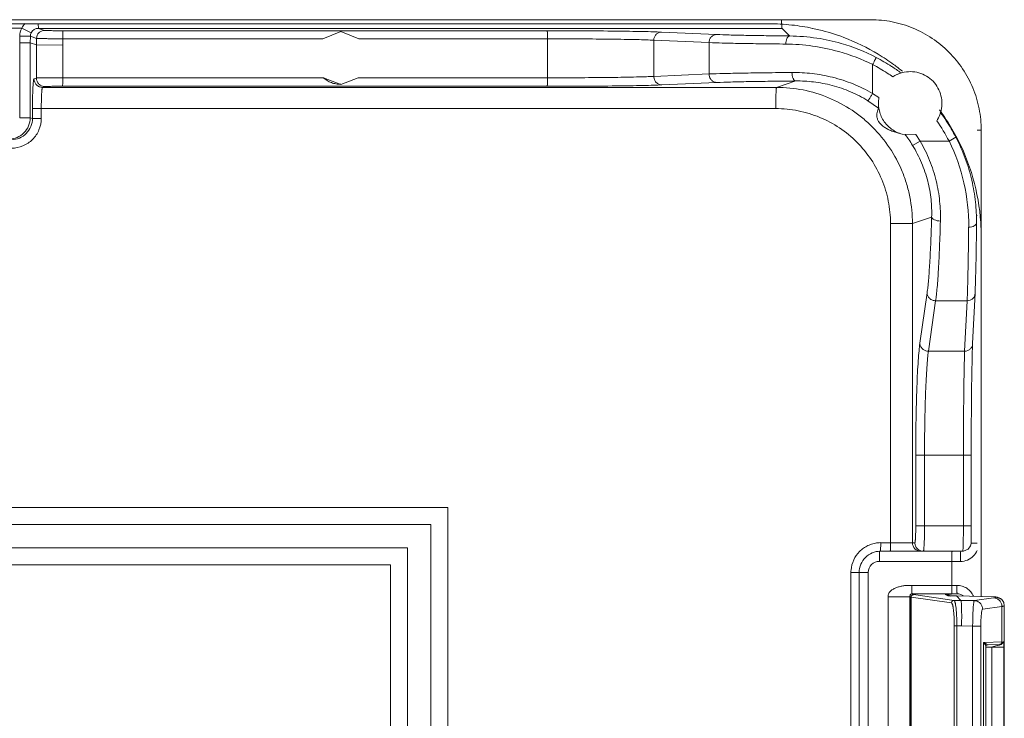
# Model space of a CAD drawing. Units: inches. Extents: x 0 to 246, y 0 to 50.
# Drawn here: x 97 to 98, y 35 to 36 of the extents above; entities that cross this region are included whole.
import ezdxf

# ---------------------------------------------------------------- set-up
doc = ezdxf.new("R2010")
doc.units = ezdxf.units.IN
doc.header["$MEASUREMENT"] = 0
doc.layers.add('CONTINUOUS1', color=7, linetype='Continuous', lineweight=20)

msp = doc.modelspace()

# ---------------------------------------------------------------- linework, layer by layer
at = {"layer": 'CONTINUOUS1'}
for p, q in [((97.272, 35.7625), (98.3061, 35.7625)), ((98.1861, 35.7578), (97.2745, 35.7578)), ((97.2734, 35.7525), (97.3076, 35.7525)), ((97.3187, 35.7471), (97.3076, 35.7525)), ((97.3272, 35.7523), (97.3269, 35.7577)), ((97.3345, 35.7499), (97.3272, 35.7523)), ((97.3272, 35.7523), (98.2017, 35.7523)), ((97.9256, 35.7496), (97.3557, 35.7496)), ((97.6828, 35.7485), (97.6615, 35.7401)), ((97.7041, 35.7401), (97.6828, 35.7485)), ((98.1247, 35.7451), (98.0598, 35.748)), ((98.2017, 35.7523), (98.2106, 35.7434)), ((97.3052, 35.7354), (97.3053, 35.7432)), ((97.3052, 35.6473), (97.3052, 35.7354)), ((97.3176, 35.7353), (97.3052, 35.7354)), ((97.3177, 35.743), (97.3053, 35.7432)), ((97.3176, 35.7353), (97.3177, 35.743)), ((97.3176, 35.6473), (97.3176, 35.7353)), ((97.3176, 35.7353), (97.3248, 35.7329)), ((97.325, 35.7406), (97.3177, 35.743)), ((97.325, 35.7406), (97.3248, 35.7329)), ((97.356, 35.7401), (97.3559, 35.7327)), ((97.6615, 35.7401), (97.356, 35.7401)), ((97.9259, 35.7401), (97.7041, 35.7401)), ((97.9259, 35.7401), (97.9259, 35.6943)), ((98.051, 35.7385), (98.051, 35.6959)), ((98.1159, 35.7356), (98.051, 35.7385)), ((98.1159, 35.7356), (98.1159, 35.6987)), ((97.3248, 35.7329), (97.3248, 35.6939)), ((97.3559, 35.7327), (97.3248, 35.7328)), ((97.3559, 35.7327), (97.3559, 35.6943)), ((98.3083, 35.7098), (98.3083, 35.6757)), ((97.322, 35.693), (97.3248, 35.6939)), ((97.3559, 35.6943), (97.6623, 35.6943)), ((97.6623, 35.6943), (97.6828, 35.6865)), ((97.6828, 35.6865), (97.7032, 35.6943)), ((97.7032, 35.6943), (97.9259, 35.6943)), ((98.051, 35.6959), (98.1159, 35.6987)), ((98.0603, 35.6859), (98.1252, 35.6887)), ((98.1953, 35.683), (98.2178, 35.6905)), ((97.332, 35.683), (97.3348, 35.6839)), ((98.1953, 35.683), (97.332, 35.683)), ((97.3555, 35.6843), (97.9256, 35.6843)), ((97.6827, 35.6865), (97.6828, 35.6865)), ((98.3027, 35.6672), (98.3152, 35.6587)), ((98.3083, 35.6757), (98.3157, 35.6709)), ((97.3202, 35.6465), (97.3202, 35.658)), ((97.3202, 35.658), (98.1944, 35.658)), ((97.3306, 35.6465), (97.3306, 35.658)), ((97.3176, 35.6473), (97.3052, 35.6473)), ((97.3202, 35.6465), (97.3176, 35.6473)), ((97.3202, 35.6465), (97.3306, 35.6465)), ((98.4312, 35.6325), (98.436, 35.6325)), ((98.436, 35.6325), (98.436, 35.0844)), ((98.3431, 35.628), (98.3592, 35.6274)), ((98.3641, 35.6199), (98.3552, 35.6147)), ((98.3592, 35.6274), (98.3641, 35.6199)), ((98.3641, 35.6199), (98.3981, 35.6199)), ((98.3981, 35.6199), (98.4062, 35.6243)), ((98.3551, 35.523), (98.3777, 35.5305)), ((98.4303, 35.5324), (98.4312, 35.5324)), ((98.3293, 35.1475), (98.3293, 35.523)), ((98.3551, 35.523), (98.3293, 35.523)), ((98.3551, 35.1475), (98.3551, 35.523)), ((98.4359, 35.084), (98.4359, 35.5078)), ((98.3723, 35.4414), (98.3638, 35.3821)), ((98.4259, 35.3817), (98.4287, 35.4409)), ((98.3824, 35.432), (98.3739, 35.3727)), ((98.3824, 35.432), (98.4193, 35.432)), ((98.4165, 35.3727), (98.4193, 35.432)), ((98.3739, 35.3727), (98.4165, 35.3727)), ((98.359, 35.2506), (98.359, 35.1675)), ((98.359, 35.2506), (98.4243, 35.2506)), ((98.3693, 35.2506), (98.3693, 35.1675)), ((98.4151, 35.1675), (98.4151, 35.2506)), ((96.4793, 35.1891), (97.8087, 35.1891)), ((97.8087, 33.986), (97.8087, 35.1891)), ((96.4993, 35.1691), (97.7887, 35.1691)), ((97.7887, 35.1691), (97.7887, 34.006)), ((98.359, 35.1675), (98.4243, 35.1675)), ((98.4148, 35.1424), (98.4151, 35.1675)), ((98.3579, 35.1475), (98.3178, 35.1475)), ((98.424, 35.147), (98.4312, 35.147)), ((96.5269, 35.1415), (97.7611, 35.1415)), ((97.7611, 34.0336), (97.7611, 35.1415)), ((98.3164, 35.1359), (98.3162, 35.1315)), ((98.3165, 35.1375), (98.3164, 35.1359)), ((98.3174, 35.1375), (98.3177, 35.1425)), ((98.3174, 35.1375), (98.4144, 35.1375)), ((98.4118, 35.1359), (98.4116, 35.1255)), ((98.412, 35.1375), (98.4118, 35.1359)), ((98.4144, 35.1375), (98.4148, 35.1424)), ((98.4144, 35.1375), (98.4153, 35.1376)), ((96.5469, 35.1215), (97.7411, 35.1215)), ((97.7411, 35.1215), (97.7411, 34.0536)), ((98.4116, 35.1255), (98.3162, 35.1255)), ((98.4013, 35.1255), (98.4013, 35.0974)), ((98.2828, 35.1125), (98.2828, 34.0615)), ((98.2828, 35.1125), (98.3032, 35.1125)), ((98.2925, 35.1125), (98.2925, 34.0615)), ((98.3032, 35.1125), (98.3032, 34.0623)), ((98.4013, 35.0974), (98.3543, 35.0974)), ((98.3547, 35.0874), (98.3564, 35.0865)), ((98.4017, 35.0874), (98.3547, 35.0874)), ((98.3565, 35.0865), (98.3564, 35.0865)), ((98.404, 35.0797), (98.3565, 35.0865)), ((98.3935, 35.0865), (98.3943, 35.0866)), ((98.3935, 35.0865), (98.3966, 35.0849)), ((98.4077, 35.0874), (98.3943, 35.0866)), ((98.4073, 35.0974), (98.4013, 35.0974)), ((98.4069, 35.0874), (98.4017, 35.0874)), ((98.4077, 35.0874), (98.4069, 35.0874)), ((98.3264, 35.0841), (98.3264, 34.091)), ((98.3264, 35.0841), (98.3522, 35.0841)), ((98.3522, 35.0841), (98.3522, 34.091)), ((98.3534, 35.0835), (98.3522, 35.0841)), ((98.3534, 35.0835), (98.3534, 34.0916)), ((98.3536, 35.0835), (98.3534, 35.0835)), ((98.3536, 35.0835), (98.3536, 34.0916)), ((98.401, 35.0767), (98.3536, 35.0835)), ((98.3966, 35.0849), (98.4068, 35.0849)), ((98.3979, 35.0854), (98.3989, 35.0849)), ((98.404, 35.0797), (98.4121, 35.0797)), ((98.4069, 35.0849), (98.4121, 35.0797)), ((98.4528, 35.084), (98.4069, 35.0849)), ((98.4121, 35.0797), (98.4279, 35.0794)), ((98.4505, 35.0826), (98.4279, 35.0794)), ((98.4528, 35.084), (98.4532, 35.0836)), ((98.4528, 35.084), (98.4597, 35.0811)), ((98.4601, 35.0807), (98.4597, 35.0811)), ((98.4603, 35.0726), (98.4377, 35.0694)), ((98.4603, 35.0726), (98.4603, 35.0309)), ((98.4631, 35.0735), (98.4631, 34.7464)), ((98.4043, 34.1254), (98.4043, 35.0497)), ((98.4043, 35.0497), (98.4129, 35.0497)), ((98.4074, 34.1254), (98.4074, 35.0497)), ((98.4129, 35.0497), (98.4259, 35.0495)), ((98.4259, 35.0495), (98.4259, 34.7458)), ((98.4355, 35.0495), (98.4259, 35.0495)), ((98.4355, 35.0495), (98.4355, 34.7458)), ((98.4617, 35.0309), (98.4386, 35.0304)), ((98.4386, 34.7947), (98.4386, 35.0304)), ((98.4413, 35.029), (98.4386, 35.0304)), ((98.4437, 35.0276), (98.4416, 35.0288)), ((98.4415, 35.0254), (98.4411, 35.0271)), ((98.4415, 34.7997), (98.4415, 35.0254)), ((98.4415, 35.0246), (98.4485, 35.0248)), ((98.4437, 35.0276), (98.4427, 35.0273)), ((98.4427, 35.0273), (98.4437, 35.0276)), ((98.4427, 35.0273), (98.4427, 35.0272)), ((98.4439, 35.0276), (98.4437, 35.0276)), ((98.4437, 35.0276), (98.4439, 35.0276)), ((98.4587, 35.0279), (98.444, 35.0276)), ((98.4493, 35.0253), (98.4485, 35.0248)), ((98.4485, 35.0248), (98.4485, 34.8003)), ((98.4485, 35.0248), (98.4584, 35.0248)), ((98.4531, 35.0261), (98.4493, 35.0253)), ((98.455, 35.0265), (98.4531, 35.0261)), ((98.4584, 35.0248), (98.4627, 35.0248)), ((98.4627, 35.0248), (98.4627, 34.8003))]:
    msp.add_line(p, q, dxfattribs=at)
for points in [[(98.4153, 35.1376), (98.4207, 35.1399), (98.4234, 35.144), (98.424, 35.1467), (98.4241, 35.1486), (98.4241, 35.1515), (98.4242, 35.1555), (98.4243, 35.1606), (98.4243, 35.1667), (98.4243, 35.2506)], [(98.4631, 35.0735), (98.4624, 35.0772), (98.4601, 35.0807)], [(98.4415, 35.0254), (98.4416, 35.0257), (98.442, 35.0266), (98.4427, 35.0272)]]:
    msp.add_lwpolyline(points, dxfattribs=at)
for centre, radius, start, end in [((97.3269, 35.7428), 0.0216, 135.3816, 153.0355), ((98.186, 35.5089), 0.2489, 83.7144, 89.9862), ((97.3268, 35.7428), 0.0215, 153.1707, 179.0235), ((97.3272, 35.7429), 0.00949, 153.1557, 179.0859), ((97.3272, 35.7429), 0.00948, 89.9518, 153.1624), ((98.1857, 35.506), 0.2518, 78.0846, 83.721), ((98.1859, 35.5066), 0.2512, 76.3577, 78.0841), ((98.1864, 35.5087), 0.249, 69.335, 76.3606), ((98.2085, 35.515), 0.2284, 81.3511, 89.4629), ((98.2089, 35.5179), 0.2255, 73.9292, 81.3574), ((98.2098, 35.5208), 0.2225, 62.56, 73.9477), ((98.1858, 35.5075), 0.2503, 58.9367, 69.3103), ((98.204, 35.4947), 0.2392, 74.3613, 89.4968), ((98.2065, 35.5038), 0.2298, 63.6933, 74.3531), ((98.211, 35.523), 0.2199, 57.0313, 62.5514), ((98.1864, 35.5085), 0.2491, 53.9742, 58.932), ((98.2113, 35.523), 0.2104, 57.1453, 62.5516), ((98.2114, 35.5231), 0.2103, 54.9956, 57.1437), ((98.211, 35.5231), 0.2199, 53.5363, 57.0293), ((98.3525, 35.6639), 0.0376, 106.7524, 123.1146), ((98.1864, 35.5086), 0.249, 50.906, 53.9678), ((98.3524, 35.6643), 0.0372, 104.5148, 106.7485), ((98.1873, 35.5088), 0.2483, 35.3511, 36.4778), ((98.3522, 35.6642), 0.0376, 338.7748, 343.436), ((98.2109, 35.523), 0.22, 33.2499, 36.4429), ((97.2952, 35.6464), 0.025, 269.9982, 0.038), ((98.3524, 35.6641), 0.0374, 326.8931, 338.8137), ((98.2111, 35.5229), 0.2107, 27.4223, 34.9799), ((98.1869, 35.5085), 0.2488, 33.9864, 35.3509), ((98.1858, 35.5078), 0.2501, 28.1893, 33.9821), ((98.2108, 35.523), 0.2201, 27.42, 33.2476), ((98.2189, 35.531), 0.16, 34.51, 37.0049), ((98.2189, 35.531), 0.16, 31.565, 34.5095), ((98.1976, 35.5208), 0.2237, 359.4337, 26.3034), ((98.1857, 35.5078), 0.2502, 3.6864, 28.1826), ((98.1878, 35.5077), 0.2481, 0.0053, 3.7218), ((98.3178, 35.1127), 0.0349, 90.0199, 95.4572), ((98.0707, 35.1474), 0.2471, 358.8845, 0.0439), ((98.3651, 35.1475), 0.00999, 179.958, 269.958), ((98.4115, 35.147), 0.0215, 315.7445, 336.4156), ((98.3162, 35.1126), 0.013, 90.0141, 180.0139), ((98.6127, 35.1258), 0.2965, 178.8845, 180.0439), ((98.4115, 35.147), 0.0215, 270.0032, 315.7465), ((98.3176, 35.1125), 0.0348, 175.0488, 179.9793), ((98.3564, 35.0835), 0.003, 90.0374, 179.9557), ((98.3942, 35.0772), 0.00936, 65.7628, 72.487), ((98.3935, 35.0766), 0.00989, 63.6238, 70.4529), ((98.3935, 35.0765), 0.00998, 58.5235, 63.4108), ((98.3941, 35.077), 0.00957, 53.6419, 65.6922), ((98.4106, 34.977), 0.0604, 59.0886, 59.4624), ((98.4338, 35.0238), 0.00798, 24.8054, 28.1216)]:
    msp.add_arc(centre, radius, start, end, dxfattribs=at)
for points, knots in [([(98.2017, 35.7523), (98.2016, 35.7524), (98.2016, 35.7524), (98.2016, 35.7526), (98.2016, 35.7528), (98.2015, 35.7532), (98.2015, 35.7536), (98.2014, 35.7543), (98.2014, 35.7554), (98.2013, 35.7569), (98.2013, 35.7586), (98.2013, 35.7605), (98.2013, 35.7618), (98.2013, 35.7625)], [0, 0, 0, 0, 0.007287, 0.023058, 0.047453, 0.080319, 0.121454, 0.170639, 0.291812, 0.440002, 0.611004, 0.799958, 1, 1, 1, 1]), ([(98.3061, 35.7625), (98.3146, 35.7625), (98.3316, 35.7609), (98.3562, 35.7534), (98.3788, 35.7413), (98.3986, 35.7251), (98.4148, 35.7052), (98.4269, 35.6826), (98.4344, 35.6581), (98.436, 35.641), (98.436, 35.6325)], [0, 0, 0, 0, 0.124924, 0.249949, 0.374904, 0.499902, 0.624915, 0.749913, 0.875001, 1, 1, 1, 1]), ([(97.325, 35.7406), (97.325, 35.7418), (97.3255, 35.7443), (97.3276, 35.7474), (97.3308, 35.7494), (97.3333, 35.7499), (97.3345, 35.7499)], [0, 0, 0, 0, 0.249862, 0.5002, 0.750421, 1, 1, 1, 1]), ([(97.3557, 35.7496), (97.3543, 35.7496), (97.3517, 35.7496), (97.3479, 35.7496), (97.3444, 35.7496), (97.3413, 35.7497), (97.339, 35.7497), (97.3374, 35.7498), (97.3365, 35.7498), (97.3357, 35.7498), (97.3351, 35.7498), (97.3347, 35.7499), (97.3345, 35.7499), (97.3345, 35.7499)], [0, 0, 0, 0, 0.187297, 0.368773, 0.537592, 0.687435, 0.812698, 0.864609, 0.908706, 0.944578, 0.971894, 0.990412, 1, 1, 1, 1]), ([(97.356, 35.7401), (97.356, 35.7407), (97.356, 35.7419), (97.356, 35.7436), (97.3559, 35.7452), (97.3559, 35.7466), (97.3559, 35.7477), (97.3558, 35.7484), (97.3558, 35.7488), (97.3558, 35.7491), (97.3557, 35.7493), (97.3557, 35.7495), (97.3557, 35.7496), (97.3557, 35.7496)], [0, 0, 0, 0, 0.191614, 0.377509, 0.549287, 0.699854, 0.82414, 0.874905, 0.917404, 0.951364, 0.976539, 0.992728, 1, 1, 1, 1]), ([(98.0598, 35.748), (98.0566, 35.7481), (98.0494, 35.7484), (98.0316, 35.7488), (98.0041, 35.7492), (97.9666, 35.7495), (97.9396, 35.7496), (97.9256, 35.7496)], [0, 0, 0, 0, 0.070541, 0.161883, 0.397885, 0.686147, 1, 1, 1, 1]), ([(97.9259, 35.7401), (97.9259, 35.7407), (97.9259, 35.7419), (97.9259, 35.7436), (97.9259, 35.7452), (97.9258, 35.7466), (97.9258, 35.7477), (97.9257, 35.7484), (97.9257, 35.7488), (97.9257, 35.7491), (97.9256, 35.7493), (97.9256, 35.7495), (97.9256, 35.7496), (97.9256, 35.7496)], [0, 0, 0, 0, 0.191614, 0.377509, 0.549287, 0.699854, 0.82414, 0.874905, 0.917404, 0.951363, 0.976539, 0.992728, 1, 1, 1, 1]), ([(98.051, 35.7385), (98.051, 35.7397), (98.0514, 35.7422), (98.0534, 35.7453), (98.0563, 35.7474), (98.0586, 35.748), (98.0598, 35.748)], [0, 0, 0, 0, 0.25811, 0.512245, 0.75918, 1, 1, 1, 1]), ([(97.356, 35.7401), (97.354, 35.7401), (97.3502, 35.7401), (97.3447, 35.7402), (97.3395, 35.7402), (97.3349, 35.7403), (97.3315, 35.7403), (97.3293, 35.7404), (97.3279, 35.7404), (97.3268, 35.7405), (97.3259, 35.7405), (97.3254, 35.7405), (97.3251, 35.7406), (97.325, 35.7406)], [0, 0, 0, 0, 0.187317, 0.368811, 0.537646, 0.687505, 0.812781, 0.864698, 0.908797, 0.944668, 0.971976, 0.990472, 1, 1, 1, 1]), ([(98.051, 35.7385), (98.048, 35.7386), (98.0413, 35.7389), (98.0247, 35.7393), (97.999, 35.7397), (97.9641, 35.74), (97.939, 35.7401), (97.9259, 35.7401)], [0, 0, 0, 0, 0.070545, 0.16189, 0.397891, 0.68615, 1, 1, 1, 1]), ([(98.1159, 35.7356), (98.1159, 35.7369), (98.1164, 35.7393), (98.1183, 35.7425), (98.1212, 35.7446), (98.1236, 35.7451), (98.1247, 35.7451)], [0, 0, 0, 0, 0.258111, 0.512246, 0.75918, 1, 1, 1, 1]), ([(98.2061, 35.7339), (98.1965, 35.734), (98.1785, 35.7342), (98.1537, 35.7346), (98.1332, 35.735), (98.1211, 35.7354), (98.1159, 35.7356)], [0, 0, 0, 0, 0.319183, 0.597467, 0.826674, 1, 1, 1, 1]), ([(98.2106, 35.7434), (98.2015, 35.7435), (98.1844, 35.7437), (98.1607, 35.7441), (98.1412, 35.7445), (98.1297, 35.7449), (98.1247, 35.7451)], [0, 0, 0, 0, 0.319179, 0.597461, 0.826668, 1, 1, 1, 1]), ([(98.2061, 35.7339), (98.2061, 35.7351), (98.2063, 35.7374), (98.2071, 35.74), (98.2081, 35.7417), (98.2088, 35.7426), (98.2097, 35.7432), (98.2103, 35.7434), (98.2106, 35.7434)], [0, 0, 0, 0, 0.320301, 0.60586, 0.726762, 0.831203, 0.920764, 1, 1, 1, 1]), ([(98.3083, 35.7098), (98.3086, 35.7103), (98.3091, 35.7114), (98.3099, 35.7129), (98.3106, 35.7143), (98.3112, 35.7156), (98.3117, 35.7165), (98.312, 35.7171), (98.3121, 35.7175), (98.3122, 35.7178), (98.3123, 35.718), (98.3124, 35.7181), (98.3124, 35.7182), (98.3124, 35.7182)], [0, 0, 0, 0, 0.19369, 0.381041, 0.553644, 0.704415, 0.82832, 0.878687, 0.920659, 0.953968, 0.978378, 0.993691, 1, 1, 1, 1]), ([(98.1159, 35.6987), (98.1215, 35.6989), (98.1345, 35.6993), (98.1566, 35.6998), (98.1835, 35.7002), (98.203, 35.7004), (98.2134, 35.7005)], [0, 0, 0, 0, 0.171573, 0.400803, 0.68005, 1, 1, 1, 1]), ([(98.2134, 35.7005), (98.2213, 35.7006), (98.2374, 35.6997), (98.2616, 35.6953), (98.2857, 35.6875), (98.301, 35.68), (98.3083, 35.6757)], [0, 0, 0, 0, 0.238148, 0.487043, 0.742354, 1, 1, 1, 1]), ([(98.2134, 35.7005), (98.2134, 35.6992), (98.2136, 35.6974), (98.2142, 35.695), (98.2147, 35.6935), (98.2153, 35.6923), (98.2161, 35.6913), (98.2169, 35.6907), (98.2175, 35.6905), (98.2178, 35.6905)], [0, 0, 0, 0, 0.325884, 0.477589, 0.615116, 0.735935, 0.8388, 0.925178, 1, 1, 1, 1]), ([(98.3882, 35.6535), (98.3892, 35.6566), (98.3902, 35.6632), (98.3891, 35.6731), (98.3855, 35.6824), (98.3796, 35.6904), (98.3718, 35.6966), (98.3627, 35.7005), (98.3529, 35.7019), (98.3463, 35.7011), (98.3431, 35.7003)], [0, 0, 0, 0, 0.125087, 0.250087, 0.375115, 0.500123, 0.62511, 0.750081, 0.875015, 1, 1, 1, 1]), ([(97.3202, 35.658), (97.3202, 35.6602), (97.3202, 35.6646), (97.3203, 35.6711), (97.3205, 35.677), (97.3207, 35.6815), (97.3209, 35.6847), (97.321, 35.6868), (97.3212, 35.6886), (97.3213, 35.69), (97.3215, 35.6912), (97.3216, 35.6921), (97.3218, 35.6926), (97.3219, 35.6929), (97.322, 35.693), (97.322, 35.693)], [0, 0, 0, 0, 0.192, 0.37713, 0.547868, 0.698098, 0.763782, 0.822298, 0.87311, 0.915793, 0.949936, 0.975253, 0.991723, 0.996766, 1, 1, 1, 1]), ([(97.322, 35.693), (97.322, 35.6917), (97.3226, 35.6891), (97.3248, 35.6857), (97.3281, 35.6835), (97.3307, 35.683), (97.332, 35.683)], [0, 0, 0, 0, 0.249855, 0.500199, 0.750426, 1, 1, 1, 1]), ([(97.3248, 35.6939), (97.3249, 35.6939), (97.3252, 35.694), (97.3258, 35.694), (97.3267, 35.694), (97.3278, 35.6941), (97.3291, 35.6941), (97.3314, 35.6941), (97.3348, 35.6942), (97.3394, 35.6942), (97.3446, 35.6942), (97.3501, 35.6943), (97.3539, 35.6943), (97.3559, 35.6943)], [0, 0, 0, 0, 0.009534, 0.028056, 0.055413, 0.09134, 0.135507, 0.187488, 0.312872, 0.462768, 0.631547, 0.812886, 1, 1, 1, 1]), ([(97.3248, 35.6939), (97.3248, 35.6926), (97.3254, 35.69), (97.3276, 35.6867), (97.3309, 35.6844), (97.3335, 35.6839), (97.3348, 35.6839)], [0, 0, 0, 0, 0.249855, 0.5002, 0.750427, 1, 1, 1, 1]), ([(97.3559, 35.6943), (97.3559, 35.6936), (97.3559, 35.6924), (97.3558, 35.6905), (97.3558, 35.6888), (97.3558, 35.6873), (97.3557, 35.6863), (97.3557, 35.6855), (97.3556, 35.6851), (97.3556, 35.6848), (97.3556, 35.6845), (97.3556, 35.6844), (97.3555, 35.6843), (97.3555, 35.6843)], [0, 0, 0, 0, 0.191614, 0.377509, 0.549287, 0.699854, 0.82414, 0.874905, 0.917404, 0.951363, 0.976539, 0.992728, 1, 1, 1, 1]), ([(97.6623, 35.6943), (97.6637, 35.693), (97.6667, 35.6908), (97.6717, 35.6884), (97.6771, 35.6869), (97.6808, 35.6866), (97.6827, 35.6866)], [0, 0, 0, 0, 0.252954, 0.500103, 0.746886, 1, 1, 1, 1]), ([(97.9259, 35.6943), (97.9259, 35.6936), (97.9259, 35.6924), (97.9259, 35.6905), (97.9258, 35.6888), (97.9258, 35.6873), (97.9258, 35.6863), (97.9257, 35.6855), (97.9257, 35.6851), (97.9257, 35.6848), (97.9256, 35.6845), (97.9256, 35.6844), (97.9256, 35.6843), (97.9256, 35.6843)], [0, 0, 0, 0, 0.191614, 0.377509, 0.549286, 0.699854, 0.82414, 0.874904, 0.917404, 0.951363, 0.976539, 0.992728, 1, 1, 1, 1]), ([(97.9259, 35.6943), (97.939, 35.6943), (97.9641, 35.6943), (97.9991, 35.6946), (98.0247, 35.695), (98.0413, 35.6955), (98.048, 35.6957), (98.051, 35.6959)], [0, 0, 0, 0, 0.31425, 0.602558, 0.838373, 0.929565, 1, 1, 1, 1]), ([(98.051, 35.6959), (98.051, 35.6946), (98.0515, 35.692), (98.0535, 35.6887), (98.0566, 35.6864), (98.059, 35.6859), (98.0603, 35.6859)], [0, 0, 0, 0, 0.258111, 0.512246, 0.75918, 1, 1, 1, 1]), ([(98.1159, 35.6987), (98.1159, 35.6974), (98.1164, 35.6948), (98.1184, 35.6915), (98.1215, 35.6893), (98.124, 35.6887), (98.1252, 35.6887)], [0, 0, 0, 0, 0.258111, 0.512246, 0.75918, 1, 1, 1, 1]), ([(98.1252, 35.6887), (98.1305, 35.6889), (98.1428, 35.6893), (98.1639, 35.6898), (98.1894, 35.6902), (98.2079, 35.6904), (98.2178, 35.6905)], [0, 0, 0, 0, 0.171578, 0.400809, 0.680054, 1, 1, 1, 1]), ([(98.2178, 35.6905), (98.2249, 35.6906), (98.2393, 35.6898), (98.261, 35.6857), (98.2826, 35.6783), (98.2962, 35.6712), (98.3027, 35.6672)], [0, 0, 0, 0, 0.236676, 0.485347, 0.741324, 1, 1, 1, 1]), ([(98.3387, 35.6989), (98.3382, 35.6987), (98.3359, 35.6977), (98.3337, 35.6965), (98.332, 35.6954)], [0, 0, 0, 0, 0.218871, 1, 1, 1, 1]), ([(97.3306, 35.658), (97.3306, 35.6596), (97.3306, 35.6627), (97.3307, 35.6673), (97.3308, 35.6716), (97.331, 35.6753), (97.3311, 35.678), (97.3313, 35.6798), (97.3314, 35.6809), (97.3316, 35.6817), (97.3317, 35.6824), (97.3318, 35.6827), (97.3319, 35.683), (97.332, 35.683)], [0, 0, 0, 0, 0.191824, 0.376788, 0.547379, 0.697497, 0.821632, 0.872441, 0.915146, 0.949347, 0.974773, 0.99144, 1, 1, 1, 1]), ([(97.3348, 35.6839), (97.3349, 35.6839), (97.3351, 35.684), (97.3355, 35.684), (97.336, 35.684), (97.3368, 35.6841), (97.3377, 35.6841), (97.3392, 35.6841), (97.3415, 35.6842), (97.3445, 35.6842), (97.348, 35.6842), (97.3517, 35.6843), (97.3542, 35.6843), (97.3555, 35.6843)], [0, 0, 0, 0, 0.009611, 0.028165, 0.05554, 0.091475, 0.135644, 0.187622, 0.31299, 0.46286, 0.631611, 0.812917, 1, 1, 1, 1]), ([(97.9256, 35.6843), (97.9397, 35.6843), (97.9667, 35.6843), (98.0044, 35.6846), (98.032, 35.685), (98.0498, 35.6855), (98.0571, 35.6857), (98.0603, 35.6859)], [0, 0, 0, 0, 0.314253, 0.602564, 0.83838, 0.92957, 1, 1, 1, 1]), ([(98.1953, 35.683), (98.1952, 35.683), (98.1952, 35.6829), (98.1952, 35.6828), (98.1951, 35.6826), (98.1951, 35.6823), (98.195, 35.6817), (98.1949, 35.6809), (98.1948, 35.6798), (98.1948, 35.6786), (98.1947, 35.6771), (98.1946, 35.6748), (98.1945, 35.6716), (98.1945, 35.6673), (98.1944, 35.6627), (98.1944, 35.6596), (98.1944, 35.658)], [0, 0, 0, 0, 0.002633, 0.007329, 0.014254, 0.023436, 0.048544, 0.08254, 0.1252, 0.176064, 0.23461, 0.300311, 0.450812, 0.622053, 0.807801, 1, 1, 1, 1]), ([(98.3551, 35.523), (98.3551, 35.5335), (98.3536, 35.5492), (98.3485, 35.5695), (98.3414, 35.5892), (98.329, 35.6125), (98.3124, 35.6328), (98.2968, 35.6469), (98.28, 35.6593), (98.2568, 35.6718), (98.2267, 35.6809), (98.2057, 35.683), (98.1953, 35.683)], [0, 0, 0, 0, 0.125006, 0.187613, 0.250183, 0.375161, 0.500142, 0.562697, 0.625242, 0.750142, 0.875075, 1, 1, 1, 1]), ([(98.3083, 35.6757), (98.308, 35.6752), (98.3073, 35.6741), (98.3063, 35.6725), (98.3054, 35.6711), (98.3046, 35.6698), (98.304, 35.6689), (98.3036, 35.6683), (98.3033, 35.6679), (98.3031, 35.6676), (98.303, 35.6674), (98.3028, 35.6673), (98.3028, 35.6672), (98.3027, 35.6672)], [0, 0, 0, 0, 0.187985, 0.371066, 0.541047, 0.690976, 0.815828, 0.867338, 0.910886, 0.946177, 0.972941, 0.990928, 1, 1, 1, 1]), ([(98.3157, 35.6709), (98.3153, 35.6686), (98.3149, 35.6639), (98.3156, 35.6569), (98.3176, 35.6502), (98.3208, 35.6439), (98.3251, 35.6384), (98.3304, 35.6337), (98.3364, 35.6301), (98.3409, 35.6285), (98.3431, 35.628)], [0, 0, 0, 0, 0.124903, 0.250082, 0.375105, 0.500091, 0.625104, 0.750102, 0.875064, 1, 1, 1, 1]), ([(98.3293, 35.523), (98.3293, 35.5318), (98.3276, 35.5495), (98.3198, 35.575), (98.3073, 35.5985), (98.2904, 35.6191), (98.2698, 35.636), (98.2464, 35.6485), (98.2209, 35.6562), (98.2032, 35.658), (98.1944, 35.658)], [0, 0, 0, 0, 0.125041, 0.2501, 0.375112, 0.500127, 0.625113, 0.750052, 0.875028, 1, 1, 1, 1]), ([(98.3152, 35.6587), (98.3149, 35.6579), (98.3142, 35.6562), (98.3134, 35.6533), (98.3131, 35.6499), (98.3136, 35.6462), (98.3162, 35.6408), (98.3209, 35.6367), (98.3261, 35.6337), (98.3304, 35.6318), (98.3349, 35.6302), (98.3385, 35.6292), (98.3401, 35.6287)], [0, 0, 0, 0, 0.058954, 0.121627, 0.192178, 0.284465, 0.361828, 0.58077, 0.682332, 0.759508, 0.887968, 1, 1, 1, 1]), ([(97.2926, 35.6223), (97.2959, 35.6223), (97.3024, 35.6236), (97.3107, 35.6292), (97.3163, 35.6375), (97.3176, 35.6441), (97.3176, 35.6473)], [0, 0, 0, 0, 0.249799, 0.499722, 0.749791, 1, 1, 1, 1]), ([(97.2956, 35.6115), (97.3001, 35.6115), (97.3093, 35.6133), (97.321, 35.6211), (97.3287, 35.6327), (97.3306, 35.6419), (97.3306, 35.6465)], [0, 0, 0, 0, 0.249927, 0.499815, 0.749755, 1, 1, 1, 1]), ([(98.3641, 35.6199), (98.3683, 35.6126), (98.3758, 35.5974), (98.3835, 35.5735), (98.3876, 35.5495), (98.3882, 35.5336), (98.388, 35.5258)], [0, 0, 0, 0, 0.259346, 0.51516, 0.763403, 1, 1, 1, 1]), ([(98.4304, 35.5234), (98.4305, 35.5316), (98.4297, 35.5485), (98.4254, 35.5741), (98.4177, 35.5997), (98.4104, 35.6163), (98.4062, 35.6243)], [0, 0, 0, 0, 0.23528, 0.483379, 0.739735, 1, 1, 1, 1]), ([(98.3552, 35.6147), (98.3592, 35.6082), (98.3662, 35.5946), (98.3735, 35.5732), (98.3774, 35.5517), (98.3779, 35.5374), (98.3777, 35.5305)], [0, 0, 0, 0, 0.260493, 0.516999, 0.764964, 1, 1, 1, 1]), ([(98.3777, 35.5305), (98.3774, 35.5209), (98.3768, 35.5028), (98.3756, 35.478), (98.3744, 35.4602), (98.3733, 35.4486), (98.3727, 35.4436), (98.3723, 35.4414)], [0, 0, 0, 0, 0.325024, 0.605867, 0.83331, 0.924624, 1, 1, 1, 1]), ([(98.388, 35.5258), (98.3867, 35.5258), (98.3843, 35.5261), (98.3815, 35.5269), (98.3796, 35.5279), (98.3786, 35.5287), (98.378, 35.5296), (98.3777, 35.5302), (98.3777, 35.5305)], [0, 0, 0, 0, 0.317333, 0.603463, 0.725527, 0.831223, 0.921473, 1, 1, 1, 1]), ([(98.388, 35.5258), (98.3877, 35.5156), (98.3871, 35.4967), (98.3858, 35.4706), (98.3846, 35.4518), (98.3834, 35.4395), (98.3828, 35.4343), (98.3824, 35.432)], [0, 0, 0, 0, 0.32504, 0.605891, 0.833331, 0.924638, 1, 1, 1, 1]), ([(98.4193, 35.432), (98.4196, 35.4369), (98.42, 35.4483), (98.4205, 35.4678), (98.4209, 35.4918), (98.4211, 35.5092), (98.4212, 35.5186)], [0, 0, 0, 0, 0.168033, 0.39547, 0.675567, 1, 1, 1, 1]), ([(98.4212, 35.5186), (98.4224, 35.5186), (98.4247, 35.5189), (98.4273, 35.5197), (98.4289, 35.5207), (98.4298, 35.5215), (98.4303, 35.5225), (98.4305, 35.5231), (98.4304, 35.5234)], [0, 0, 0, 0, 0.318916, 0.601361, 0.721139, 0.82552, 0.916802, 1, 1, 1, 1]), ([(98.4287, 35.4409), (98.4289, 35.4455), (98.4293, 35.4564), (98.4298, 35.475), (98.4302, 35.4979), (98.4304, 35.5145), (98.4304, 35.5234)], [0, 0, 0, 0, 0.168025, 0.395461, 0.67556, 1, 1, 1, 1]), ([(98.3824, 35.432), (98.3811, 35.432), (98.3786, 35.4325), (98.3752, 35.4346), (98.3729, 35.4377), (98.3724, 35.4402), (98.3723, 35.4414)], [0, 0, 0, 0, 0.256009, 0.509792, 0.757829, 1, 1, 1, 1]), ([(98.4193, 35.432), (98.4206, 35.432), (98.423, 35.4325), (98.4261, 35.4344), (98.4282, 35.4374), (98.4287, 35.4398), (98.4287, 35.4409)], [0, 0, 0, 0, 0.257083, 0.510143, 0.757223, 1, 1, 1, 1]), ([(98.3638, 35.3821), (98.3634, 35.3792), (98.3627, 35.3724), (98.3618, 35.3608), (98.3609, 35.3466), (98.3603, 35.3302), (98.3597, 35.312), (98.3591, 35.2852), (98.359, 35.2646), (98.359, 35.2506)], [0, 0, 0, 0, 0.067439, 0.156452, 0.264943, 0.390454, 0.530068, 0.68055, 1, 1, 1, 1]), ([(98.3739, 35.3727), (98.3726, 35.3727), (98.37, 35.3732), (98.3667, 35.3753), (98.3644, 35.3784), (98.3638, 35.3809), (98.3638, 35.3821)], [0, 0, 0, 0, 0.256009, 0.509792, 0.757829, 1, 1, 1, 1]), ([(98.4165, 35.3727), (98.4177, 35.3727), (98.4202, 35.3732), (98.4233, 35.3752), (98.4254, 35.3781), (98.4259, 35.3805), (98.4259, 35.3817)], [0, 0, 0, 0, 0.257082, 0.510143, 0.757223, 1, 1, 1, 1]), ([(98.4243, 35.2506), (98.4243, 35.2646), (98.4243, 35.2912), (98.4246, 35.3281), (98.4251, 35.3549), (98.4255, 35.3719), (98.4257, 35.3787), (98.4259, 35.3817)], [0, 0, 0, 0, 0.320219, 0.610573, 0.844333, 0.933006, 1, 1, 1, 1]), ([(98.3739, 35.3727), (98.3735, 35.37), (98.3728, 35.3637), (98.372, 35.3529), (98.3712, 35.3397), (98.3705, 35.3245), (98.37, 35.3076), (98.3695, 35.2827), (98.3693, 35.2636), (98.3693, 35.2506)], [0, 0, 0, 0, 0.067456, 0.156479, 0.264972, 0.390481, 0.53009, 0.680566, 1, 1, 1, 1]), ([(98.4151, 35.2506), (98.4151, 35.2636), (98.4152, 35.2885), (98.4154, 35.3229), (98.4158, 35.3478), (98.4162, 35.3637), (98.4164, 35.37), (98.4165, 35.3727)], [0, 0, 0, 0, 0.320227, 0.610585, 0.844344, 0.933013, 1, 1, 1, 1]), ([(98.359, 35.1675), (98.359, 35.1662), (98.359, 35.1637), (98.3589, 35.16), (98.3588, 35.1566), (98.3587, 35.1536), (98.3586, 35.1514), (98.3584, 35.15), (98.3584, 35.1491), (98.3583, 35.1485), (98.3582, 35.148), (98.3581, 35.1477), (98.358, 35.1475), (98.3579, 35.1475)], [0, 0, 0, 0, 0.19432, 0.38113, 0.553256, 0.704143, 0.828066, 0.878418, 0.920386, 0.953603, 0.97782, 0.993002, 1, 1, 1, 1]), ([(98.3693, 35.1675), (98.3693, 35.1656), (98.3693, 35.1618), (98.3692, 35.1562), (98.3691, 35.1511), (98.369, 35.1472), (98.3688, 35.1444), (98.3687, 35.1427), (98.3686, 35.1412), (98.3685, 35.1399), (98.3684, 35.1389), (98.3682, 35.1382), (98.3681, 35.1378), (98.368, 35.1375), (98.3679, 35.1375)], [0, 0, 0, 0, 0.194497, 0.381474, 0.553748, 0.70475, 0.770443, 0.828745, 0.879107, 0.921064, 0.954242, 0.978378, 0.993398, 1, 1, 1, 1]), ([(98.3145, 35.1474), (98.3125, 35.1472), (98.3085, 35.1465), (98.3027, 35.1443), (98.2975, 35.1413), (98.2913, 35.136), (98.2854, 35.1276), (98.2833, 35.1196), (98.2829, 35.1155)], [0, 0, 0, 0, 0.125256, 0.250481, 0.375613, 0.500768, 0.750145, 1, 1, 1, 1]), ([(98.329, 35.1375), (98.329, 35.1375), (98.329, 35.1376), (98.329, 35.1378), (98.3291, 35.138), (98.3291, 35.1383), (98.3291, 35.1388), (98.3292, 35.1395), (98.3292, 35.1406), (98.3292, 35.1421), (98.3293, 35.1438), (98.3293, 35.1456), (98.3293, 35.1469), (98.3293, 35.1475)], [0, 0, 0, 0, 0.005912, 0.020695, 0.04469, 0.077803, 0.119822, 0.170283, 0.294395, 0.44558, 0.618174, 0.805754, 1, 1, 1, 1]), ([(98.3679, 35.1375), (98.3666, 35.1375), (98.364, 35.1381), (98.3607, 35.1403), (98.3585, 35.1436), (98.3579, 35.1463), (98.3579, 35.1475)], [0, 0, 0, 0, 0.249587, 0.499776, 0.750097, 1, 1, 1, 1]), ([(98.3174, 35.1375), (98.3142, 35.1375), (98.3076, 35.1362), (98.2993, 35.1307), (98.2938, 35.1224), (98.2925, 35.1158), (98.2925, 35.1125)], [0, 0, 0, 0, 0.249897, 0.499773, 0.749725, 1, 1, 1, 1]), ([(98.3166, 35.1375), (98.3166, 35.1375), (98.3165, 35.1375), (98.3165, 35.1375), (98.3165, 35.1375)], [0, 0, 0, 0, 0.150507, 1, 1, 1, 1]), ([(98.4017, 35.1375), (98.4017, 35.1376), (98.4017, 35.1374), (98.4017, 35.1373), (98.4016, 35.137), (98.4016, 35.1366), (98.4015, 35.1361), (98.4015, 35.1352), (98.4014, 35.1339), (98.4014, 35.1321), (98.4014, 35.1301), (98.4013, 35.1279), (98.4013, 35.1263), (98.4013, 35.1255)], [0, 0, 0, 0, 0.005763, 0.020431, 0.044311, 0.077232, 0.118963, 0.16924, 0.293353, 0.444696, 0.618046, 0.806054, 1, 1, 1, 1]), ([(98.3543, 35.0974), (98.3529, 35.0974), (98.3508, 35.0974), (98.348, 35.0973), (98.3452, 35.097), (98.3417, 35.0964), (98.3376, 35.0953), (98.3344, 35.0939), (98.3319, 35.0926), (98.3295, 35.091), (98.3275, 35.0889), (98.3265, 35.0862), (98.3264, 35.0848), (98.3264, 35.0841)], [0, 0, 0, 0, 0.124908, 0.187321, 0.24977, 0.374729, 0.49962, 0.624496, 0.687074, 0.749606, 0.874428, 0.937218, 1, 1, 1, 1]), ([(98.3522, 35.0841), (98.3522, 35.0844), (98.3522, 35.0847), (98.3523, 35.0853), (98.3524, 35.0859), (98.3528, 35.0866), (98.3535, 35.0872), (98.3542, 35.0874), (98.3547, 35.0874)], [0, 0, 0, 0, 0.155254, 0.231589, 0.375075, 0.566992, 0.714829, 1, 1, 1, 1]), ([(98.3536, 35.0835), (98.3536, 35.0839), (98.3537, 35.0847), (98.3544, 35.0857), (98.3554, 35.0863), (98.3562, 35.0865), (98.3565, 35.0865)], [0, 0, 0, 0, 0.250517, 0.501196, 0.751171, 1, 1, 1, 1]), ([(98.3547, 35.0874), (98.3547, 35.0874), (98.3546, 35.0875), (98.3546, 35.0876), (98.3546, 35.0879), (98.3545, 35.0882), (98.3545, 35.0886), (98.3545, 35.0894), (98.3544, 35.0905), (98.3544, 35.0919), (98.3544, 35.0936), (98.3543, 35.0955), (98.3543, 35.0967), (98.3543, 35.0974)], [0, 0, 0, 0, 0.00724, 0.023341, 0.048452, 0.082452, 0.125116, 0.175986, 0.300244, 0.45076, 0.622017, 0.807783, 1, 1, 1, 1]), ([(98.3935, 35.0865), (98.3943, 35.0865), (98.3955, 35.0863), (98.3966, 35.086), (98.3968, 35.0859)], [0, 0, 0, 0, 0.748945, 1, 1, 1, 1]), ([(98.397, 35.0861), (98.3968, 35.0862), (98.3959, 35.0865), (98.395, 35.0866), (98.3943, 35.0866)], [0, 0, 0, 0, 0.251539, 1, 1, 1, 1]), ([(98.4013, 35.0974), (98.4013, 35.0967), (98.4013, 35.0955), (98.4013, 35.0936), (98.4014, 35.0919), (98.4014, 35.0904), (98.4015, 35.0894), (98.4015, 35.0886), (98.4015, 35.0882), (98.4016, 35.0879), (98.4016, 35.0876), (98.4016, 35.0875), (98.4016, 35.0874), (98.4017, 35.0874)], [0, 0, 0, 0, 0.192004, 0.378252, 0.550291, 0.700986, 0.82524, 0.875922, 0.918293, 0.952078, 0.977038, 0.992976, 1, 1, 1, 1]), ([(98.4073, 35.0974), (98.4094, 35.0974), (98.4135, 35.0968), (98.4192, 35.0942), (98.424, 35.0901), (98.4261, 35.0865), (98.4269, 35.0846)], [0, 0, 0, 0, 0.250204, 0.500242, 0.750188, 1, 1, 1, 1]), ([(98.4073, 35.0974), (98.4073, 35.0967), (98.4073, 35.0955), (98.4074, 35.0936), (98.4074, 35.0919), (98.4074, 35.0905), (98.4075, 35.0894), (98.4075, 35.0886), (98.4076, 35.0882), (98.4076, 35.0879), (98.4076, 35.0876), (98.4077, 35.0875), (98.4077, 35.0874), (98.4077, 35.0874)], [0, 0, 0, 0, 0.192142, 0.377837, 0.549034, 0.699503, 0.823734, 0.874601, 0.917271, 0.951288, 0.976434, 0.9926, 1, 1, 1, 1]), ([(98.4077, 35.0874), (98.4091, 35.0874), (98.4118, 35.087), (98.4142, 35.0857), (98.4153, 35.0849)], [0, 0, 0, 0, 0.497906, 1, 1, 1, 1]), ([(98.401, 35.0767), (98.401, 35.0771), (98.4012, 35.0779), (98.4019, 35.0789), (98.4028, 35.0796), (98.4036, 35.0797), (98.404, 35.0797)], [0, 0, 0, 0, 0.250517, 0.501196, 0.751171, 1, 1, 1, 1]), ([(98.4043, 35.0497), (98.4043, 35.0531), (98.4042, 35.0581), (98.4038, 35.0644), (98.4034, 35.0684), (98.403, 35.0714), (98.4026, 35.0733), (98.4023, 35.0745), (98.402, 35.0754), (98.4017, 35.0761), (98.4014, 35.0765), (98.4012, 35.0767), (98.401, 35.0767)], [0, 0, 0, 0, 0.371957, 0.540573, 0.689115, 0.812255, 0.862963, 0.90589, 0.940795, 0.967642, 0.986831, 1, 1, 1, 1]), ([(98.4074, 35.0497), (98.4074, 35.0517), (98.4073, 35.0554), (98.4071, 35.061), (98.4068, 35.066), (98.4064, 35.0705), (98.406, 35.0738), (98.4056, 35.0759), (98.4053, 35.0772), (98.405, 35.0782), (98.4047, 35.079), (98.4044, 35.0795), (98.4041, 35.0797), (98.404, 35.0797)], [0, 0, 0, 0, 0.189899, 0.372743, 0.541693, 0.6905, 0.813789, 0.864505, 0.90738, 0.942152, 0.968753, 0.987519, 1, 1, 1, 1]), ([(98.4122, 35.0797), (98.4123, 35.0797), (98.4123, 35.0796), (98.4123, 35.0795), (98.4124, 35.0793), (98.4125, 35.0789), (98.4125, 35.0782), (98.4126, 35.0772), (98.4127, 35.0759), (98.4128, 35.0744), (98.4128, 35.0726), (98.4129, 35.0699), (98.413, 35.066), (98.413, 35.0609), (98.413, 35.0554), (98.4129, 35.0516), (98.4129, 35.0497)], [0, 0, 0, 0, 0.002717, 0.007452, 0.014397, 0.02359, 0.048704, 0.082694, 0.125343, 0.176192, 0.234719, 0.300401, 0.450865, 0.622076, 0.807804, 1, 1, 1, 1]), ([(98.4279, 35.0794), (98.4278, 35.0794), (98.4277, 35.0792), (98.4275, 35.0787), (98.4273, 35.078), (98.4272, 35.077), (98.427, 35.0757), (98.4268, 35.0735), (98.4265, 35.0703), (98.4263, 35.0658), (98.4261, 35.0607), (98.426, 35.0552), (98.4259, 35.0514), (98.4259, 35.0495)], [0, 0, 0, 0, 0.00853, 0.025087, 0.050359, 0.08437, 0.126867, 0.177485, 0.301353, 0.45141, 0.622224, 0.807658, 1, 1, 1, 1]), ([(98.4377, 35.0694), (98.4376, 35.0707), (98.4371, 35.0733), (98.435, 35.0766), (98.4317, 35.0789), (98.4292, 35.0794), (98.4279, 35.0794)], [0, 0, 0, 0, 0.250335, 0.500908, 0.750949, 1, 1, 1, 1]), ([(98.4532, 35.0836), (98.4533, 35.0836), (98.4533, 35.0835), (98.4533, 35.0833), (98.4531, 35.0832), (98.4528, 35.0831), (98.4524, 35.083), (98.4519, 35.0829), (98.4512, 35.0828), (98.4508, 35.0827), (98.4505, 35.0826)], [0, 0, 0, 0, 0.047634, 0.090963, 0.156431, 0.253863, 0.386124, 0.554286, 0.758835, 1, 1, 1, 1]), ([(98.4603, 35.0726), (98.4603, 35.0739), (98.4598, 35.0765), (98.4576, 35.0798), (98.4544, 35.0821), (98.4518, 35.0826), (98.4505, 35.0826)], [0, 0, 0, 0, 0.250335, 0.500909, 0.750949, 1, 1, 1, 1]), ([(98.4601, 35.0807), (98.4592, 35.0816), (98.4571, 35.0831), (98.4545, 35.0836), (98.4532, 35.0836)], [0, 0, 0, 0, 0.500513, 1, 1, 1, 1]), ([(98.4377, 35.0694), (98.4376, 35.0694), (98.4374, 35.0693), (98.4371, 35.0688), (98.4368, 35.0676), (98.4364, 35.0658), (98.4361, 35.0634), (98.4359, 35.0604), (98.4357, 35.057), (98.4356, 35.0533), (98.4355, 35.0508), (98.4355, 35.0495)], [0, 0, 0, 0, 0.011903, 0.030171, 0.090608, 0.183548, 0.306563, 0.455431, 0.624926, 0.809009, 1, 1, 1, 1]), ([(98.4631, 35.0735), (98.4631, 35.0734), (98.463, 35.0733), (98.4627, 35.0732), (98.4622, 35.073), (98.4614, 35.0728), (98.4607, 35.0727), (98.4603, 35.0726)], [0, 0, 0, 0, 0.093348, 0.174848, 0.283324, 0.584438, 1, 1, 1, 1]), ([(98.4409, 35.0275), (98.4407, 35.0278), (98.4401, 35.0288), (98.4393, 35.0297), (98.4386, 35.0304)], [0, 0, 0, 0, 0.219615, 1, 1, 1, 1]), ([(98.4573, 35.0279), (98.4577, 35.0279), (98.4585, 35.0281), (98.4595, 35.0288), (98.4601, 35.0297), (98.4603, 35.0305), (98.4603, 35.0309)], [0, 0, 0, 0, 0.249095, 0.499065, 0.749585, 1, 1, 1, 1]), ([(98.4617, 35.0309), (98.4617, 35.0306), (98.4615, 35.0298), (98.4609, 35.0288), (98.4599, 35.0281), (98.4591, 35.028), (98.4587, 35.0279)], [0, 0, 0, 0, 0.250145, 0.500682, 0.750743, 1, 1, 1, 1]), ([(98.4627, 35.0248), (98.4627, 35.0255), (98.4627, 35.0269), (98.4626, 35.0285), (98.4625, 35.0296), (98.4624, 35.0303), (98.4623, 35.0306), (98.4622, 35.0309), (98.4621, 35.031), (98.462, 35.0311), (98.4619, 35.0312), (98.4618, 35.0311), (98.4618, 35.031), (98.4617, 35.0309), (98.4617, 35.0309), (98.4617, 35.0309)], [0, 0, 0, 0, 0.339004, 0.570972, 0.715368, 0.814864, 0.855377, 0.888981, 0.915076, 0.933739, 0.946526, 0.962339, 0.983673, 0.992328, 1, 1, 1, 1]), ([(98.4587, 35.0279), (98.4587, 35.0279), (98.4587, 35.0279), (98.4586, 35.0279), (98.4584, 35.0278), (98.4583, 35.0277), (98.4581, 35.0276), (98.4578, 35.0274), (98.4573, 35.0273), (98.4568, 35.0271), (98.456, 35.0268), (98.4554, 35.0266), (98.455, 35.0265)], [0, 0, 0, 0, 0.012523, 0.038395, 0.076036, 0.123766, 0.180033, 0.243461, 0.386144, 0.539893, 0.69402, 1, 1, 1, 1])]:
    msp.add_open_spline(points, degree=3, knots=knots, dxfattribs=at)

doc.saveas('drawing.dxf')
